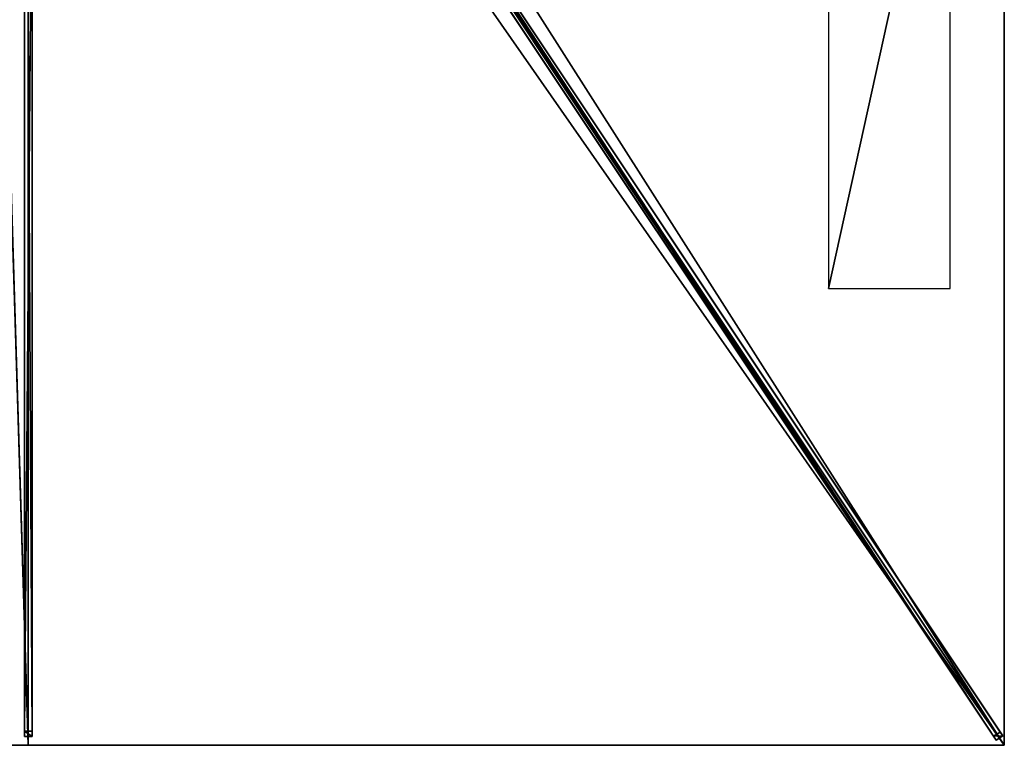
# Model space of a CAD drawing. Units: centimetres. Extents: x -150 to 150, y -225 to 225.
# Drawn here: x -1 to 150, y -225 to -114 of the extents above; entities that cross this region are included whole.
import ezdxf

# ---------------------------------------------------------------- set-up
doc = ezdxf.new("R2010")
doc.units = ezdxf.units.CM
doc.layers.get('0').update_dxf_attribs({"color": 144})

# ---------------------------------------------------------------- blocks, each defined once
blk = doc.blocks.new('Streben. May Parasols_ www.may-online.com')
for p, q in [((7.16, -11.83, 291.92), (148.75, -224.21, 239.87)), ((8.16, -11.16, 291.92), (149.75, -223.54, 239.87)), ((8.41, -12.62, 292.05), (122.82, -184.24, 249.99)), ((-0.6, -14.34, 291.22), (-0.6, -223.64, 239.92)), ((0.6, -14.34, 291.22), (0.6, -223.64, 239.92)), ((0, -15.7, 291.3), (0, -225, 240)), ((45.82, -67.65, 274.5), (149.36, -222.96, 236.44)), ((44.82, -68.32, 274.5), (148.36, -223.62, 236.44)), ((-0.6, -81.49, 271.16), (-0.6, -222.81, 236.52)), ((0.6, -81.49, 271.16), (0.6, -222.81, 236.52)), ((122.82, -184.24, 249.99), (150, -225, 240)), ((122.82, -184.24, 249.99), (130.98, -196.47, 246.99)), ((130.98, -196.47, 246.99), (150, -225, 240)), ((0.6, -222.81, 236.52), (-0.6, -222.81, 236.52)), ((-0.6, -222.81, 236.52), (-0.6, -223.64, 239.92)), ((-0.6, -223.64, 239.92), (0.6, -223.64, 239.92)), ((0.6, -223.64, 239.92), (0.6, -222.81, 236.52)), ((149.36, -222.96, 236.44), (148.36, -223.62, 236.44)), ((148.36, -223.62, 236.44), (148.75, -224.21, 239.87)), ((148.75, -224.21, 239.87), (149.75, -223.54, 239.87)), ((149.75, -223.54, 239.87), (149.36, -222.96, 236.44))]:
    blk.add_line(p, q)
mesh = blk.add_polyface()
corners = [(149.36, -222.96, 236.44), (8.16, -11.16, 291.92), (149.75, -223.54, 239.87), (45.82, -67.65, 274.5), (7.78, -10.58, 288.49)]
mesh.append_faces([[corners[k] for k in face] for face in [(0, 1, 2), (1, 3, 4)]], dxfattribs={"vtx0": -1})
mesh.append_faces([[corners[k] for k in face] for face in [(1, 0, 3)]], dxfattribs={"vtx0": -1, "vtx2": -1})
mesh = blk.add_polyface()
corners = [(7.16, -11.83, 291.92), (148.36, -223.62, 236.44), (148.75, -224.21, 239.87), (44.82, -68.32, 274.5), (6.78, -11.25, 288.49)]
mesh.append_faces([[corners[k] for k in face] for face in [(0, 1, 2), (3, 0, 4)]], dxfattribs={"vtx0": -1})
mesh.append_faces([[corners[k] for k in face] for face in [(1, 0, 3)]], dxfattribs={"vtx0": -1, "vtx1": -1})
mesh = blk.add_polyface()
corners = [(148.75, -224.21, 239.87), (8.16, -11.16, 291.92), (7.16, -11.83, 291.92), (149.75, -223.54, 239.87)]
mesh.append_faces([[corners[k] for k in face] for face in [(0, 1, 2), (1, 0, 3)]], dxfattribs={"vtx0": -1})
mesh = blk.add_polyface()
corners = [(-0.6, -14.34, 291.22), (-0.6, -222.81, 236.52), (-0.6, -223.64, 239.92), (-0.6, -81.49, 271.16), (-0.6, -13.5, 287.82)]
mesh.append_faces([[corners[k] for k in face] for face in [(0, 1, 2), (3, 0, 4)]], dxfattribs={"vtx0": -1})
mesh.append_faces([[corners[k] for k in face] for face in [(1, 0, 3)]], dxfattribs={"vtx0": -1, "vtx1": -1})
mesh = blk.add_polyface()
corners = [(0.6, -222.81, 236.52), (0.6, -14.34, 291.22), (0.6, -223.64, 239.92), (0.6, -81.49, 271.16), (0.6, -13.5, 287.82)]
mesh.append_faces([[corners[k] for k in face] for face in [(0, 1, 2), (1, 3, 4)]], dxfattribs={"vtx0": -1})
mesh.append_faces([[corners[k] for k in face] for face in [(1, 0, 3)]], dxfattribs={"vtx0": -1, "vtx2": -1})
mesh = blk.add_polyface()
corners = [(0.6, -223.64, 239.92), (-0.6, -14.34, 291.22), (-0.6, -223.64, 239.92), (0.6, -14.34, 291.22)]
mesh.append_faces([[corners[k] for k in face] for face in [(0, 1, 2), (1, 0, 3)]], dxfattribs={"vtx0": -1})
mesh = blk.add_polyface()
corners = [(45.32, -67.98, 274.5), (148.36, -223.62, 236.44), (44.82, -68.32, 274.5), (45.82, -67.65, 274.5), (149.36, -222.96, 236.44)]
mesh.append_faces([[corners[k] for k in face] for face in [(0, 1, 2), (1, 3, 4)]], dxfattribs={"vtx0": -1})
mesh.append_faces([[corners[k] for k in face] for face in [(1, 0, 3)]], dxfattribs={"vtx0": -1, "vtx2": -1})
mesh = blk.add_polyface()
corners = [(0.6, -81.49, 271.16), (-0.6, -222.81, 236.52), (-0.6, -81.49, 271.16), (0.6, -222.81, 236.52)]
mesh.append_faces([[corners[k] for k in face] for face in [(0, 1, 2), (1, 0, 3)]], dxfattribs={"vtx0": -1})
mesh = blk.add_polyface()
corners = [(0.6, -223.64, 239.92), (-0.6, -222.81, 236.52), (0.6, -222.81, 236.52), (-0.6, -223.64, 239.92)]
mesh.append_faces([[corners[k] for k in face] for face in [(0, 1, 2), (1, 0, 3)]], dxfattribs={"vtx0": -1})
mesh = blk.add_polyface()
corners = [(149.75, -223.54, 239.87), (148.36, -223.62, 236.44), (149.36, -222.96, 236.44), (148.75, -224.21, 239.87)]
mesh.append_faces([[corners[k] for k in face] for face in [(0, 1, 2), (1, 0, 3)]], dxfattribs={"vtx0": -1})
blk = doc.blocks.new('Membrane. May Parasols_ www.may-online.com')
for p, q in [((150, 0, 240), (150, -225, 240)), ((150, 0, 239.99), (150, -224.99, 239.99)), ((0, -225, 240), (0, -9.98, 292.7)), ((0, -225, 239.99), (0, -9.98, 292.69)), ((150, -225, 239.99), (6.65, -9.98, 292.69)), ((150, -225, 240), (6.66, -9.98, 292.7)), ((150, -224.99, 239.99), (6.66, -9.98, 292.69)), ((0, -225, 240), (-150, -225, 240)), ((0, -225, 239.99), (-150, -225, 239.99)), ((150, -225, 240), (0, -225, 240)), ((150, -225, 239.99), (0, -225, 239.99)), ((0, -225, 240), (0, -225, 239.99)), ((150, -225, 239.99), (150, -224.99, 239.99)), ((150, -224.99, 239.99), (150, -225, 239.99)), ((150, -225, 239.99), (150, -225, 239.99)), ((150, -225, 240), (150, -225, 239.99)), ((150, -225, 239.99), (150, -225, 239.99)), ((150, -225, 240), (150, -225, 239.99))]:
    blk.add_line(p, q)
mesh = blk.add_polyface()
corners = [(150, 0, 239.99), (6.65, -9.98, 292.69), (6.65, 0, 292.69), (150, -225, 239.99), (150, -225, 239.99), (150, -224.99, 239.99)]
mesh.append_faces([[corners[k] for k in face] for face in [(0, 1, 2), (4, 0, 5)]], dxfattribs={"vtx0": -1})
mesh.append_faces([[corners[k] for k in face] for face in [(1, 0, 3), (3, 0, 4)]], dxfattribs={"vtx0": -1, "vtx1": -1})
mesh = blk.add_polyface()
corners = [(150, -225, 240), (6.66, 0, 292.7), (6.66, -9.98, 292.7), (150, 0, 240)]
mesh.append_faces([[corners[k] for k in face] for face in [(0, 1, 2), (1, 0, 3)]], dxfattribs={"vtx0": -1})
mesh = blk.add_polyface()
corners = [(150, -224.99, 239.99), (150, -225, 240), (150, -225, 239.99), (150, 0, 240), (150, 0, 239.99)]
mesh.append_faces([[corners[k] for k in face] for face in [(0, 1, 2), (3, 0, 4)]], dxfattribs={"vtx0": -1})
mesh.append_faces([[corners[k] for k in face] for face in [(1, 0, 3)]], dxfattribs={"vtx0": -1, "vtx1": -1})
mesh = blk.add_polyface()
corners = [(0, -225, 240), (-6.66, -9.98, 292.7), (-150, -225, 240), (0, -9.98, 292.7)]
mesh.append_faces([[corners[k] for k in face] for face in [(0, 1, 2), (1, 0, 3)]], dxfattribs={"vtx0": -1})
mesh = blk.add_polyface()
corners = [(-150, -224.99, 239.99), (-150, -225, 239.99), (-150, -225, 239.99), (-6.66, -9.98, 292.69), (0, -225, 239.99), (-6.65, -9.98, 292.69), (0, -9.98, 292.69)]
mesh.append_faces([[corners[k] for k in face] for face in [(0, 1, 2), (4, 5, 6)]], dxfattribs={"vtx0": -1})
mesh.append_faces([[corners[k] for k in face] for face in [(1, 3, 4)]], dxfattribs={"vtx0": -1, "vtx1": -1})
mesh.append_faces([[corners[k] for k in face] for face in [(1, 0, 3), (4, 3, 5)]], dxfattribs={"vtx0": -1, "vtx2": -1})
mesh = blk.add_polyface()
corners = [(150, -225, 240), (0, -9.98, 292.7), (0, -225, 240), (6.66, -9.98, 292.7)]
mesh.append_faces([[corners[k] for k in face] for face in [(0, 1, 2), (1, 0, 3)]], dxfattribs={"vtx0": -1})
mesh = blk.add_polyface()
corners = [(0, -9.98, 292.69), (150, -225, 239.99), (0, -225, 239.99), (6.65, -9.98, 292.69), (6.66, -9.98, 292.69), (150, -224.99, 239.99), (150, -225, 239.99)]
mesh.append_faces([[corners[k] for k in face] for face in [(0, 1, 2), (1, 5, 6)]], dxfattribs={"vtx0": -1})
mesh.append_faces([[corners[k] for k in face] for face in [(1, 0, 3), (1, 3, 4), (1, 4, 5)]], dxfattribs={"vtx0": -1, "vtx2": -1})
mesh = blk.add_polyface()
corners = [(0, -9.98, 292.7), (0, -225, 239.99), (0, -225, 240), (0, -9.98, 292.69)]
mesh.append_faces([[corners[k] for k in face] for face in [(0, 1, 2), (1, 0, 3)]], dxfattribs={"vtx0": -1})
mesh = blk.add_polyface()
corners = [(6.66, -9.98, 292.7), (150, -225, 239.99), (150, -225, 240), (150, -225, 239.99), (6.65, -9.98, 292.69)]
mesh.append_faces([[corners[k] for k in face] for face in [(0, 1, 2), (3, 0, 4)]], dxfattribs={"vtx0": -1})
mesh.append_faces([[corners[k] for k in face] for face in [(1, 0, 3)]], dxfattribs={"vtx0": -1, "vtx1": -1})
mesh = blk.add_polyface()
corners = [(150, -225, 239.99), (6.66, -9.98, 292.7), (150, -225, 240), (150, -224.99, 239.99), (6.66, -9.98, 292.69)]
mesh.append_faces([[corners[k] for k in face] for face in [(0, 1, 2), (1, 3, 4)]], dxfattribs={"vtx0": -1})
mesh.append_faces([[corners[k] for k in face] for face in [(1, 0, 3)]], dxfattribs={"vtx0": -1, "vtx2": -1})
mesh = blk.add_polyface()
corners = [(0, -225, 240), (-150, -225, 239.99), (0, -225, 239.99), (-150, -225, 240), (-150, -225, 239.99)]
mesh.append_faces([[corners[k] for k in face] for face in [(0, 1, 2), (1, 3, 4)]], dxfattribs={"vtx0": -1})
mesh.append_faces([[corners[k] for k in face] for face in [(3, 1, 0)]], dxfattribs={"vtx0": -1, "vtx1": -1})
mesh = blk.add_polyface()
corners = [(150, -225, 240), (150, -225, 239.99), (150, -225, 239.99), (0, -225, 240), (0, -225, 239.99)]
mesh.append_faces([[corners[k] for k in face] for face in [(0, 1, 2), (1, 3, 4)]], dxfattribs={"vtx0": -1})
mesh.append_faces([[corners[k] for k in face] for face in [(3, 1, 0)]], dxfattribs={"vtx0": -1, "vtx1": -1})
blk = doc.blocks.new('Logo. May Parasols_ www.may-online.com')
for p, q in [((141.67, -69.84, 243.28), (122.97, -69.84, 250.15)), ((122.97, -69.84, 250.15), (122.97, -154.84, 250.15)), ((141.67, -154.84, 243.28), (141.67, -69.84, 243.28)), ((122.97, -154.84, 250.15), (141.67, -154.84, 243.28))]:
    blk.add_line(p, q)
at = {"color": 28}
mesh = blk.add_polyface(dxfattribs=at)
corners = [(122.97, -154.84, 250.15), (141.67, -69.84, 243.28), (122.97, -69.84, 250.15), (141.67, -154.84, 243.28)]
mesh.append_faces([[corners[k] for k in face] for face in [(0, 1, 2), (1, 0, 3)]], dxfattribs={"vtx0": -1, "color": 28})
blk = doc.blocks.new('Gruppe32#1')
for p, q in [((149.99, 0, 240), (149.99, -225, 240)), ((150, 0, 240), (150, -225, 240)), ((149.99, -7.5, 212), (149.99, -217.5, 212)), ((150, -7.5, 212), (150, -217.5, 212)), ((150, -217.5, 212), (149.99, -217.5, 212)), ((150, -219.41, 212.38), (149.99, -219.41, 212.38)), ((150, -221.04, 213.46), (149.99, -221.04, 213.46)), ((150, -222.12, 215.09), (149.99, -222.12, 215.09)), ((149.99, -222.5, 228.1), (149.99, -222.5, 217)), ((150, -222.5, 228.1), (149.99, -222.5, 228.1)), ((150, -222.5, 217), (149.99, -222.5, 217)), ((150, -222.69, 229.06), (149.99, -222.69, 229.06)), ((150, -223.23, 229.87), (149.99, -223.23, 229.87)), ((150, -222.5, 228.1), (150, -222.5, 217)), ((150, -224.04, 230.41), (149.99, -224.04, 230.41)), ((149.99, -225, 240), (149.99, -225, 230.6)), ((150, -225, 240), (149.99, -225, 240)), ((150, -225, 230.6), (149.99, -225, 230.6)), ((150, -225, 240), (150, -225, 230.6))]:
    blk.add_line(p, q)
at = {"extrusion": (1, 0, 0)}
for centre in [(-217.5, 217, 149.99), (-217.5, 217, 150)]:
    blk.add_arc(centre, 5, 180, 270, dxfattribs=at)
at = {"extrusion": (-1, 0, 0)}
for centre in [(225, 228.1, -149.99), (225, 228.1, -150)]:
    blk.add_arc(centre, 2.5, 90, 180, dxfattribs=at)
mesh = blk.add_polyface()
corners = [(149.99, 0, 240), (149.99, -225, 230.6), (149.99, -225, 240), (149.99, -224.04, 230.41), (149.99, -223.23, 229.87), (149.99, -222.69, 229.06), (149.99, -222.5, 228.1), (149.99, -222.5, 217), (149.99, -222.12, 215.09), (149.99, -221.04, 213.46), (149.99, -219.41, 212.38), (149.99, -217.5, 212), (149.99, -7.5, 212), (149.99, -2.31, 229.06), (149.99, -2.5, 228.1), (149.99, -5.59, 212.38), (149.99, -3.96, 213.46), (149.99, -2.88, 215.09), (149.99, -1.77, 229.87), (149.99, -0.96, 230.41), (149.99, 0, 230.6), (149.99, -2.5, 217)]
mesh.append_faces([[corners[k] for k in face] for face in [(0, 1, 2), (19, 0, 20)]], dxfattribs={"vtx0": -1})
mesh.append_faces([[corners[k] for k in face] for face in [(1, 0, 3), (3, 0, 4), (4, 0, 5), (5, 0, 6), (6, 0, 7), (7, 0, 8), (8, 0, 9), (9, 0, 10), (10, 0, 11), (11, 0, 12), (12, 14, 15), (15, 14, 16), (16, 14, 17), (13, 0, 18), (18, 0, 19)]], dxfattribs={"vtx0": -1, "vtx1": -1})
mesh.append_faces([[corners[k] for k in face] for face in [(12, 0, 13)]], dxfattribs={"vtx0": -1, "vtx1": -1, "vtx2": -1})
mesh.append_faces([[corners[k] for k in face] for face in [(12, 13, 14)]], dxfattribs={"vtx0": -1, "vtx2": -1})
mesh.append_faces([[corners[k] for k in face] for face in [(21, 17, 14)]], dxfattribs={"vtx1": -1})
mesh = blk.add_polyface()
corners = [(150, -225, 240), (149.99, 0, 240), (149.99, -225, 240), (150, 0, 240)]
mesh.append_faces([[corners[k] for k in face] for face in [(0, 1, 2), (1, 0, 3)]], dxfattribs={"vtx0": -1})
mesh = blk.add_polyface()
corners = [(150, -222.12, 215.09), (150, -222.5, 228.1), (150, -222.5, 217), (150, -224.04, 230.41), (150, -225, 240), (150, -225, 230.6), (150, 0, 240), (150, -223.23, 229.87), (150, -222.69, 229.06), (150, -221.04, 213.46), (150, -219.41, 212.38), (150, -217.5, 212), (150, -7.5, 212), (150, -2.31, 229.06), (150, -2.5, 228.1), (150, -5.59, 212.38), (150, -3.96, 213.46), (150, -2.88, 215.09), (150, -2.5, 217), (150, -1.77, 229.87), (150, -0.96, 230.41), (150, 0, 230.6)]
mesh.append_faces([[corners[k] for k in face] for face in [(0, 1, 2), (3, 4, 5), (14, 17, 18), (6, 20, 21)]], dxfattribs={"vtx0": -1})
mesh.append_faces([[corners[k] for k in face] for face in [(4, 3, 6), (13, 12, 14)]], dxfattribs={"vtx0": -1, "vtx1": -1})
mesh.append_faces([[corners[k] for k in face] for face in [(6, 1, 0), (6, 12, 13)]], dxfattribs={"vtx0": -1, "vtx1": -1, "vtx2": -1})
mesh.append_faces([[corners[k] for k in face] for face in [(6, 3, 7), (6, 7, 8), (6, 8, 1), (6, 0, 9), (6, 9, 10), (6, 10, 11), (6, 11, 12), (14, 12, 15), (14, 15, 16), (14, 16, 17), (6, 13, 19), (6, 19, 20)]], dxfattribs={"vtx0": -1, "vtx2": -1})
mesh = blk.add_polyface()
corners = [(150, -7.5, 212), (149.99, -217.5, 212), (149.99, -7.5, 212), (150, -217.5, 212)]
mesh.append_faces([[corners[k] for k in face] for face in [(0, 1, 2), (1, 0, 3)]], dxfattribs={"vtx0": -1})
mesh = blk.add_polyface()
corners = [(150, -217.5, 212), (149.99, -219.41, 212.38), (149.99, -217.5, 212), (150, -219.41, 212.38)]
mesh.append_faces([[corners[k] for k in face] for face in [(0, 1, 2), (1, 0, 3)]], dxfattribs={"vtx0": -1})
mesh = blk.add_polyface()
corners = [(150, -219.41, 212.38), (149.99, -221.04, 213.46), (149.99, -219.41, 212.38), (150, -221.04, 213.46)]
mesh.append_faces([[corners[k] for k in face] for face in [(0, 1, 2), (1, 0, 3)]], dxfattribs={"vtx0": -1})
mesh = blk.add_polyface()
corners = [(150, -222.12, 215.09), (149.99, -221.04, 213.46), (150, -221.04, 213.46), (149.99, -222.12, 215.09)]
mesh.append_faces([[corners[k] for k in face] for face in [(0, 1, 2), (1, 0, 3)]], dxfattribs={"vtx0": -1})
mesh = blk.add_polyface()
corners = [(150, -222.5, 217), (149.99, -222.12, 215.09), (150, -222.12, 215.09), (149.99, -222.5, 217)]
mesh.append_faces([[corners[k] for k in face] for face in [(0, 1, 2), (1, 0, 3)]], dxfattribs={"vtx0": -1})
mesh = blk.add_polyface()
corners = [(150, -222.69, 229.06), (149.99, -222.5, 228.1), (150, -222.5, 228.1), (149.99, -222.69, 229.06)]
mesh.append_faces([[corners[k] for k in face] for face in [(0, 1, 2), (1, 0, 3)]], dxfattribs={"vtx0": -1})
mesh = blk.add_polyface()
corners = [(150, -222.5, 228.1), (149.99, -222.5, 217), (150, -222.5, 217), (149.99, -222.5, 228.1)]
mesh.append_faces([[corners[k] for k in face] for face in [(0, 1, 2), (1, 0, 3)]], dxfattribs={"vtx0": -1})
mesh = blk.add_polyface()
corners = [(150, -223.23, 229.87), (149.99, -222.69, 229.06), (150, -222.69, 229.06), (149.99, -223.23, 229.87)]
mesh.append_faces([[corners[k] for k in face] for face in [(0, 1, 2), (1, 0, 3)]], dxfattribs={"vtx0": -1})
mesh = blk.add_polyface()
corners = [(150, -223.23, 229.87), (149.99, -224.04, 230.41), (149.99, -223.23, 229.87), (150, -224.04, 230.41)]
mesh.append_faces([[corners[k] for k in face] for face in [(0, 1, 2), (1, 0, 3)]], dxfattribs={"vtx0": -1})
mesh = blk.add_polyface()
corners = [(150, -224.04, 230.41), (149.99, -225, 230.6), (149.99, -224.04, 230.41), (150, -225, 230.6)]
mesh.append_faces([[corners[k] for k in face] for face in [(0, 1, 2), (1, 0, 3)]], dxfattribs={"vtx0": -1})
mesh = blk.add_polyface()
corners = [(150, -225, 240), (149.99, -225, 230.6), (150, -225, 230.6), (149.99, -225, 240)]
mesh.append_faces([[corners[k] for k in face] for face in [(0, 1, 2), (1, 0, 3)]], dxfattribs={"vtx0": -1})
blk = doc.blocks.new('Gruppe35#1')
for p, q in [((150, -224.99, 240), (0, -224.99, 240)), ((0, -224.99, 240), (0, -224.99, 230.6)), ((0, -225, 240), (0, -224.99, 240)), ((0, -225, 230.6), (0, -224.99, 230.6)), ((150, -225, 240), (0, -225, 240)), ((0, -225, 240), (0, -225, 230.6)), ((0.96, -225, 230.41), (0.96, -224.99, 230.41)), ((1.77, -225, 229.87), (1.77, -224.99, 229.87)), ((2.31, -225, 229.06), (2.31, -224.99, 229.06)), ((2.5, -224.99, 228.1), (2.5, -224.99, 217)), ((2.5, -225, 228.1), (2.5, -224.99, 228.1)), ((2.5, -225, 217), (2.5, -224.99, 217)), ((2.5, -225, 228.1), (2.5, -225, 217)), ((2.88, -225, 215.09), (2.88, -224.99, 215.09)), ((3.96, -225, 213.46), (3.96, -224.99, 213.46)), ((5.59, -225, 212.38), (5.59, -224.99, 212.38)), ((142.5, -224.99, 212), (7.5, -224.99, 212)), ((7.5, -225, 212), (7.5, -224.99, 212)), ((142.5, -225, 212), (7.5, -225, 212)), ((142.5, -225, 212), (142.5, -224.99, 212)), ((144.41, -225, 212.38), (144.41, -224.99, 212.38)), ((146.04, -225, 213.46), (146.04, -224.99, 213.46)), ((147.12, -225, 215.09), (147.12, -224.99, 215.09)), ((147.5, -224.99, 228.1), (147.5, -224.99, 217)), ((147.5, -225, 217), (147.5, -224.99, 217)), ((147.5, -225, 228.1), (147.5, -224.99, 228.1)), ((147.5, -225, 228.1), (147.5, -225, 217)), ((147.69, -225, 229.06), (147.69, -224.99, 229.06)), ((148.23, -225, 229.87), (148.23, -224.99, 229.87)), ((149.04, -225, 230.41), (149.04, -224.99, 230.41)), ((150, -224.99, 240), (150, -224.99, 230.6)), ((150, -225, 240), (150, -224.99, 240)), ((150, -225, 230.6), (150, -224.99, 230.6)), ((150, -225, 240), (150, -225, 230.6))]:
    blk.add_line(p, q)
at = {"extrusion": (0, 1, 0)}
for centre, radius, start, end in [((0, 228.1, -224.99), 2.5, 90, 180), ((0, 228.1, -225), 2.5, 90, 180), ((-142.5, 217, -224.99), 5, 180, 270), ((-142.5, 217, -225), 5, 180, 270)]:
    blk.add_arc(centre, radius, start, end, dxfattribs=at)
at = {"extrusion": (0, -1, 0)}
for centre, radius, start, end in [((7.5, 217, 224.99), 5, 180, 270), ((7.5, 217, 225), 5, 180, 270), ((150, 228.1, 224.99), 2.5, 90, 180), ((150, 228.1, 225), 2.5, 90, 180)]:
    blk.add_arc(centre, radius, start, end, dxfattribs=at)
mesh = blk.add_polyface()
corners = [(5.59, -224.99, 212.38), (142.5, -224.99, 212), (7.5, -224.99, 212), (144.41, -224.99, 212.38), (3.96, -224.99, 213.46), (146.04, -224.99, 213.46), (2.88, -224.99, 215.09), (147.12, -224.99, 215.09), (2.5, -224.99, 217), (147.5, -224.99, 217), (2.5, -224.99, 228.1), (147.5, -224.99, 228.1), (2.31, -224.99, 229.06), (147.69, -224.99, 229.06), (1.77, -224.99, 229.87), (148.23, -224.99, 229.87), (0.96, -224.99, 230.41), (149.04, -224.99, 230.41), (0, -224.99, 230.6), (150, -224.99, 230.6), (0, -224.99, 240), (150, -224.99, 240)]
mesh.append_faces([[corners[k] for k in face] for face in [(0, 1, 2), (19, 20, 21)]], dxfattribs={"vtx0": -1})
mesh.append_faces([[corners[k] for k in face] for face in [(1, 0, 3), (3, 4, 5), (5, 6, 7), (7, 8, 9), (9, 10, 11), (11, 12, 13), (13, 14, 15), (15, 16, 17), (17, 18, 19)]], dxfattribs={"vtx0": -1, "vtx1": -1})
mesh.append_faces([[corners[k] for k in face] for face in [(3, 0, 4), (5, 4, 6), (7, 6, 8), (9, 8, 10), (11, 10, 12), (13, 12, 14), (15, 14, 16), (17, 16, 18), (19, 18, 20)]], dxfattribs={"vtx0": -1, "vtx2": -1})
mesh = blk.add_polyface()
corners = [(150, -225, 240), (0, -224.99, 240), (0, -225, 240), (150, -224.99, 240)]
mesh.append_faces([[corners[k] for k in face] for face in [(0, 1, 2), (1, 0, 3)]], dxfattribs={"vtx0": -1})
mesh = blk.add_polyface()
corners = [(0, -224.99, 240), (0, -225, 230.6), (0, -225, 240), (0, -224.99, 230.6)]
mesh.append_faces([[corners[k] for k in face] for face in [(0, 1, 2), (1, 0, 3)]], dxfattribs={"vtx0": -1})
mesh = blk.add_polyface()
corners = [(0.96, -224.99, 230.41), (0, -225, 230.6), (0, -224.99, 230.6), (0.96, -225, 230.41)]
mesh.append_faces([[corners[k] for k in face] for face in [(0, 1, 2), (1, 0, 3)]], dxfattribs={"vtx0": -1})
mesh = blk.add_polyface()
corners = [(144.41, -225, 212.38), (7.5, -225, 212), (142.5, -225, 212), (5.59, -225, 212.38), (146.04, -225, 213.46), (3.96, -225, 213.46), (147.12, -225, 215.09), (2.88, -225, 215.09), (147.5, -225, 217), (2.5, -225, 217), (147.5, -225, 228.1), (2.5, -225, 228.1), (147.69, -225, 229.06), (2.31, -225, 229.06), (148.23, -225, 229.87), (1.77, -225, 229.87), (149.04, -225, 230.41), (0.96, -225, 230.41), (150, -225, 230.6), (0, -225, 230.6), (150, -225, 240), (0, -225, 240)]
mesh.append_faces([[corners[k] for k in face] for face in [(0, 1, 2), (19, 20, 21)]], dxfattribs={"vtx0": -1})
mesh.append_faces([[corners[k] for k in face] for face in [(1, 0, 3), (3, 4, 5), (5, 6, 7), (7, 8, 9), (9, 10, 11), (11, 12, 13), (13, 14, 15), (15, 16, 17), (17, 18, 19)]], dxfattribs={"vtx0": -1, "vtx1": -1})
mesh.append_faces([[corners[k] for k in face] for face in [(3, 0, 4), (5, 4, 6), (7, 6, 8), (9, 8, 10), (11, 10, 12), (13, 12, 14), (15, 14, 16), (17, 16, 18), (19, 18, 20)]], dxfattribs={"vtx0": -1, "vtx2": -1})
mesh = blk.add_polyface()
corners = [(1.77, -224.99, 229.87), (0.96, -225, 230.41), (0.96, -224.99, 230.41), (1.77, -225, 229.87)]
mesh.append_faces([[corners[k] for k in face] for face in [(0, 1, 2), (1, 0, 3)]], dxfattribs={"vtx0": -1})
mesh = blk.add_polyface()
corners = [(1.77, -224.99, 229.87), (2.31, -225, 229.06), (1.77, -225, 229.87), (2.31, -224.99, 229.06)]
mesh.append_faces([[corners[k] for k in face] for face in [(0, 1, 2), (1, 0, 3)]], dxfattribs={"vtx0": -1})
mesh = blk.add_polyface()
corners = [(2.31, -224.99, 229.06), (2.5, -225, 228.1), (2.31, -225, 229.06), (2.5, -224.99, 228.1)]
mesh.append_faces([[corners[k] for k in face] for face in [(0, 1, 2), (1, 0, 3)]], dxfattribs={"vtx0": -1})
mesh = blk.add_polyface()
corners = [(2.5, -224.99, 228.1), (2.5, -225, 217), (2.5, -225, 228.1), (2.5, -224.99, 217)]
mesh.append_faces([[corners[k] for k in face] for face in [(0, 1, 2), (1, 0, 3)]], dxfattribs={"vtx0": -1})
mesh = blk.add_polyface()
corners = [(2.5, -224.99, 217), (2.88, -225, 215.09), (2.5, -225, 217), (2.88, -224.99, 215.09)]
mesh.append_faces([[corners[k] for k in face] for face in [(0, 1, 2), (1, 0, 3)]], dxfattribs={"vtx0": -1})
mesh = blk.add_polyface()
corners = [(2.88, -224.99, 215.09), (3.96, -225, 213.46), (2.88, -225, 215.09), (3.96, -224.99, 213.46)]
mesh.append_faces([[corners[k] for k in face] for face in [(0, 1, 2), (1, 0, 3)]], dxfattribs={"vtx0": -1})
mesh = blk.add_polyface()
corners = [(5.59, -224.99, 212.38), (3.96, -225, 213.46), (3.96, -224.99, 213.46), (5.59, -225, 212.38)]
mesh.append_faces([[corners[k] for k in face] for face in [(0, 1, 2), (1, 0, 3)]], dxfattribs={"vtx0": -1})
mesh = blk.add_polyface()
corners = [(7.5, -224.99, 212), (5.59, -225, 212.38), (5.59, -224.99, 212.38), (7.5, -225, 212)]
mesh.append_faces([[corners[k] for k in face] for face in [(0, 1, 2), (1, 0, 3)]], dxfattribs={"vtx0": -1})
mesh = blk.add_polyface()
corners = [(142.5, -224.99, 212), (7.5, -225, 212), (7.5, -224.99, 212), (142.5, -225, 212)]
mesh.append_faces([[corners[k] for k in face] for face in [(0, 1, 2), (1, 0, 3)]], dxfattribs={"vtx0": -1})
mesh = blk.add_polyface()
corners = [(144.41, -224.99, 212.38), (142.5, -225, 212), (142.5, -224.99, 212), (144.41, -225, 212.38)]
mesh.append_faces([[corners[k] for k in face] for face in [(0, 1, 2), (1, 0, 3)]], dxfattribs={"vtx0": -1})
mesh = blk.add_polyface()
corners = [(146.04, -224.99, 213.46), (144.41, -225, 212.38), (144.41, -224.99, 212.38), (146.04, -225, 213.46)]
mesh.append_faces([[corners[k] for k in face] for face in [(0, 1, 2), (1, 0, 3)]], dxfattribs={"vtx0": -1})
mesh = blk.add_polyface()
corners = [(146.04, -224.99, 213.46), (147.12, -225, 215.09), (146.04, -225, 213.46), (147.12, -224.99, 215.09)]
mesh.append_faces([[corners[k] for k in face] for face in [(0, 1, 2), (1, 0, 3)]], dxfattribs={"vtx0": -1})
mesh = blk.add_polyface()
corners = [(147.12, -224.99, 215.09), (147.5, -225, 217), (147.12, -225, 215.09), (147.5, -224.99, 217)]
mesh.append_faces([[corners[k] for k in face] for face in [(0, 1, 2), (1, 0, 3)]], dxfattribs={"vtx0": -1})
mesh = blk.add_polyface()
corners = [(147.5, -224.99, 217), (147.5, -225, 228.1), (147.5, -225, 217), (147.5, -224.99, 228.1)]
mesh.append_faces([[corners[k] for k in face] for face in [(0, 1, 2), (1, 0, 3)]], dxfattribs={"vtx0": -1})
mesh = blk.add_polyface()
corners = [(147.5, -224.99, 228.1), (147.69, -225, 229.06), (147.5, -225, 228.1), (147.69, -224.99, 229.06)]
mesh.append_faces([[corners[k] for k in face] for face in [(0, 1, 2), (1, 0, 3)]], dxfattribs={"vtx0": -1})
mesh = blk.add_polyface()
corners = [(147.69, -224.99, 229.06), (148.23, -225, 229.87), (147.69, -225, 229.06), (148.23, -224.99, 229.87)]
mesh.append_faces([[corners[k] for k in face] for face in [(0, 1, 2), (1, 0, 3)]], dxfattribs={"vtx0": -1})
mesh = blk.add_polyface()
corners = [(149.04, -224.99, 230.41), (148.23, -225, 229.87), (148.23, -224.99, 229.87), (149.04, -225, 230.41)]
mesh.append_faces([[corners[k] for k in face] for face in [(0, 1, 2), (1, 0, 3)]], dxfattribs={"vtx0": -1})
mesh = blk.add_polyface()
corners = [(150, -224.99, 230.6), (149.04, -225, 230.41), (149.04, -224.99, 230.41), (150, -225, 230.6)]
mesh.append_faces([[corners[k] for k in face] for face in [(0, 1, 2), (1, 0, 3)]], dxfattribs={"vtx0": -1})
mesh = blk.add_polyface()
corners = [(150, -224.99, 230.6), (150, -225, 240), (150, -225, 230.6), (150, -224.99, 240)]
mesh.append_faces([[corners[k] for k in face] for face in [(0, 1, 2), (1, 0, 3)]], dxfattribs={"vtx0": -1})
blk = doc.blocks.new('Gruppe36#1')
for p, q in [((0, -224.99, 240), (-150, -224.99, 240)), ((-150, -224.99, 240), (-150, -224.99, 230.6)), ((-150, -225, 240), (-150, -224.99, 240)), ((-150, -225, 230.6), (-150, -224.99, 230.6)), ((0, -225, 240), (-150, -225, 240)), ((-150, -225, 240), (-150, -225, 230.6)), ((-149.04, -225, 230.41), (-149.04, -224.99, 230.41)), ((-148.23, -225, 229.87), (-148.23, -224.99, 229.87)), ((-147.69, -225, 229.06), (-147.69, -224.99, 229.06)), ((-147.5, -224.99, 228.1), (-147.5, -224.99, 217)), ((-147.5, -225, 228.1), (-147.5, -224.99, 228.1)), ((-147.5, -225, 217), (-147.5, -224.99, 217)), ((-147.5, -225, 228.1), (-147.5, -225, 217)), ((-147.12, -225, 215.09), (-147.12, -224.99, 215.09)), ((-146.04, -225, 213.46), (-146.04, -224.99, 213.46)), ((-144.41, -225, 212.38), (-144.41, -224.99, 212.38)), ((-7.5, -224.99, 212), (-142.5, -224.99, 212)), ((-142.5, -225, 212), (-142.5, -224.99, 212)), ((-7.5, -225, 212), (-142.5, -225, 212)), ((-7.5, -225, 212), (-7.5, -224.99, 212)), ((-5.59, -225, 212.38), (-5.59, -224.99, 212.38)), ((-3.96, -225, 213.46), (-3.96, -224.99, 213.46)), ((-2.88, -225, 215.09), (-2.88, -224.99, 215.09)), ((-2.5, -224.99, 228.1), (-2.5, -224.99, 217)), ((-2.5, -225, 217), (-2.5, -224.99, 217)), ((-2.5, -225, 228.1), (-2.5, -224.99, 228.1)), ((-2.5, -225, 228.1), (-2.5, -225, 217)), ((-2.31, -225, 229.06), (-2.31, -224.99, 229.06)), ((-1.77, -225, 229.87), (-1.77, -224.99, 229.87)), ((-0.96, -225, 230.41), (-0.96, -224.99, 230.41)), ((0, -224.99, 240), (0, -224.99, 230.6)), ((0, -225, 240), (0, -224.99, 240)), ((0, -225, 230.6), (0, -224.99, 230.6)), ((0, -225, 240), (0, -225, 230.6))]:
    blk.add_line(p, q)
at = {"extrusion": (0, 1, 0)}
for centre, radius, start, end in [((150, 228.1, -224.99), 2.5, 90, 180), ((150, 228.1, -225), 2.5, 90, 180), ((7.5, 217, -224.99), 5, 180, 270), ((7.5, 217, -225), 5, 180, 270)]:
    blk.add_arc(centre, radius, start, end, dxfattribs=at)
at = {"extrusion": (0, -1, 0)}
for centre, radius, start, end in [((-142.5, 217, 224.99), 5, 180, 270), ((-142.5, 217, 225), 5, 180, 270), ((0, 228.1, 224.99), 2.5, 90, 180), ((0, 228.1, 225), 2.5, 90, 180)]:
    blk.add_arc(centre, radius, start, end, dxfattribs=at)
mesh = blk.add_polyface()
corners = [(-144.41, -224.99, 212.38), (-7.5, -224.99, 212), (-142.5, -224.99, 212), (-5.59, -224.99, 212.38), (-146.04, -224.99, 213.46), (-3.96, -224.99, 213.46), (-147.12, -224.99, 215.09), (-2.88, -224.99, 215.09), (-147.5, -224.99, 217), (-2.5, -224.99, 217), (-147.5, -224.99, 228.1), (-2.5, -224.99, 228.1), (-147.69, -224.99, 229.06), (-2.31, -224.99, 229.06), (-148.23, -224.99, 229.87), (-1.77, -224.99, 229.87), (-149.04, -224.99, 230.41), (-0.96, -224.99, 230.41), (-150, -224.99, 230.6), (0, -224.99, 230.6), (-150, -224.99, 240), (0, -224.99, 240)]
mesh.append_faces([[corners[k] for k in face] for face in [(0, 1, 2), (19, 20, 21)]], dxfattribs={"vtx0": -1})
mesh.append_faces([[corners[k] for k in face] for face in [(1, 0, 3), (3, 4, 5), (5, 6, 7), (7, 8, 9), (9, 10, 11), (11, 12, 13), (13, 14, 15), (15, 16, 17), (17, 18, 19)]], dxfattribs={"vtx0": -1, "vtx1": -1})
mesh.append_faces([[corners[k] for k in face] for face in [(3, 0, 4), (5, 4, 6), (7, 6, 8), (9, 8, 10), (11, 10, 12), (13, 12, 14), (15, 14, 16), (17, 16, 18), (19, 18, 20)]], dxfattribs={"vtx0": -1, "vtx2": -1})
mesh = blk.add_polyface()
corners = [(0, -225, 240), (-150, -224.99, 240), (-150, -225, 240), (0, -224.99, 240)]
mesh.append_faces([[corners[k] for k in face] for face in [(0, 1, 2), (1, 0, 3)]], dxfattribs={"vtx0": -1})
mesh = blk.add_polyface()
corners = [(-150, -224.99, 240), (-150, -225, 230.6), (-150, -225, 240), (-150, -224.99, 230.6)]
mesh.append_faces([[corners[k] for k in face] for face in [(0, 1, 2), (1, 0, 3)]], dxfattribs={"vtx0": -1})
mesh = blk.add_polyface()
corners = [(-149.04, -224.99, 230.41), (-150, -225, 230.6), (-150, -224.99, 230.6), (-149.04, -225, 230.41)]
mesh.append_faces([[corners[k] for k in face] for face in [(0, 1, 2), (1, 0, 3)]], dxfattribs={"vtx0": -1})
mesh = blk.add_polyface()
corners = [(-5.59, -225, 212.38), (-142.5, -225, 212), (-7.5, -225, 212), (-144.41, -225, 212.38), (-3.96, -225, 213.46), (-146.04, -225, 213.46), (-2.88, -225, 215.09), (-147.12, -225, 215.09), (-2.5, -225, 217), (-147.5, -225, 217), (-2.5, -225, 228.1), (-147.5, -225, 228.1), (-2.31, -225, 229.06), (-147.69, -225, 229.06), (-1.77, -225, 229.87), (-148.23, -225, 229.87), (-0.96, -225, 230.41), (-149.04, -225, 230.41), (0, -225, 230.6), (-150, -225, 230.6), (0, -225, 240), (-150, -225, 240)]
mesh.append_faces([[corners[k] for k in face] for face in [(0, 1, 2), (19, 20, 21)]], dxfattribs={"vtx0": -1})
mesh.append_faces([[corners[k] for k in face] for face in [(1, 0, 3), (3, 4, 5), (5, 6, 7), (7, 8, 9), (9, 10, 11), (11, 12, 13), (13, 14, 15), (15, 16, 17), (17, 18, 19)]], dxfattribs={"vtx0": -1, "vtx1": -1})
mesh.append_faces([[corners[k] for k in face] for face in [(3, 0, 4), (5, 4, 6), (7, 6, 8), (9, 8, 10), (11, 10, 12), (13, 12, 14), (15, 14, 16), (17, 16, 18), (19, 18, 20)]], dxfattribs={"vtx0": -1, "vtx2": -1})
mesh = blk.add_polyface()
corners = [(-148.23, -224.99, 229.87), (-149.04, -225, 230.41), (-149.04, -224.99, 230.41), (-148.23, -225, 229.87)]
mesh.append_faces([[corners[k] for k in face] for face in [(0, 1, 2), (1, 0, 3)]], dxfattribs={"vtx0": -1})
mesh = blk.add_polyface()
corners = [(-148.23, -224.99, 229.87), (-147.69, -225, 229.06), (-148.23, -225, 229.87), (-147.69, -224.99, 229.06)]
mesh.append_faces([[corners[k] for k in face] for face in [(0, 1, 2), (1, 0, 3)]], dxfattribs={"vtx0": -1})
mesh = blk.add_polyface()
corners = [(-147.69, -224.99, 229.06), (-147.5, -225, 228.1), (-147.69, -225, 229.06), (-147.5, -224.99, 228.1)]
mesh.append_faces([[corners[k] for k in face] for face in [(0, 1, 2), (1, 0, 3)]], dxfattribs={"vtx0": -1})
mesh = blk.add_polyface()
corners = [(-147.5, -224.99, 228.1), (-147.5, -225, 217), (-147.5, -225, 228.1), (-147.5, -224.99, 217)]
mesh.append_faces([[corners[k] for k in face] for face in [(0, 1, 2), (1, 0, 3)]], dxfattribs={"vtx0": -1})
mesh = blk.add_polyface()
corners = [(-147.5, -224.99, 217), (-147.12, -225, 215.09), (-147.5, -225, 217), (-147.12, -224.99, 215.09)]
mesh.append_faces([[corners[k] for k in face] for face in [(0, 1, 2), (1, 0, 3)]], dxfattribs={"vtx0": -1})
mesh = blk.add_polyface()
corners = [(-147.12, -224.99, 215.09), (-146.04, -225, 213.46), (-147.12, -225, 215.09), (-146.04, -224.99, 213.46)]
mesh.append_faces([[corners[k] for k in face] for face in [(0, 1, 2), (1, 0, 3)]], dxfattribs={"vtx0": -1})
mesh = blk.add_polyface()
corners = [(-144.41, -224.99, 212.38), (-146.04, -225, 213.46), (-146.04, -224.99, 213.46), (-144.41, -225, 212.38)]
mesh.append_faces([[corners[k] for k in face] for face in [(0, 1, 2), (1, 0, 3)]], dxfattribs={"vtx0": -1})
mesh = blk.add_polyface()
corners = [(-142.5, -224.99, 212), (-144.41, -225, 212.38), (-144.41, -224.99, 212.38), (-142.5, -225, 212)]
mesh.append_faces([[corners[k] for k in face] for face in [(0, 1, 2), (1, 0, 3)]], dxfattribs={"vtx0": -1})
mesh = blk.add_polyface()
corners = [(-7.5, -224.99, 212), (-142.5, -225, 212), (-142.5, -224.99, 212), (-7.5, -225, 212)]
mesh.append_faces([[corners[k] for k in face] for face in [(0, 1, 2), (1, 0, 3)]], dxfattribs={"vtx0": -1})
mesh = blk.add_polyface()
corners = [(-5.59, -224.99, 212.38), (-7.5, -225, 212), (-7.5, -224.99, 212), (-5.59, -225, 212.38)]
mesh.append_faces([[corners[k] for k in face] for face in [(0, 1, 2), (1, 0, 3)]], dxfattribs={"vtx0": -1})
mesh = blk.add_polyface()
corners = [(-3.96, -224.99, 213.46), (-5.59, -225, 212.38), (-5.59, -224.99, 212.38), (-3.96, -225, 213.46)]
mesh.append_faces([[corners[k] for k in face] for face in [(0, 1, 2), (1, 0, 3)]], dxfattribs={"vtx0": -1})
mesh = blk.add_polyface()
corners = [(-3.96, -224.99, 213.46), (-2.88, -225, 215.09), (-3.96, -225, 213.46), (-2.88, -224.99, 215.09)]
mesh.append_faces([[corners[k] for k in face] for face in [(0, 1, 2), (1, 0, 3)]], dxfattribs={"vtx0": -1})
mesh = blk.add_polyface()
corners = [(-2.88, -224.99, 215.09), (-2.5, -225, 217), (-2.88, -225, 215.09), (-2.5, -224.99, 217)]
mesh.append_faces([[corners[k] for k in face] for face in [(0, 1, 2), (1, 0, 3)]], dxfattribs={"vtx0": -1})
mesh = blk.add_polyface()
corners = [(-2.5, -224.99, 217), (-2.5, -225, 228.1), (-2.5, -225, 217), (-2.5, -224.99, 228.1)]
mesh.append_faces([[corners[k] for k in face] for face in [(0, 1, 2), (1, 0, 3)]], dxfattribs={"vtx0": -1})
mesh = blk.add_polyface()
corners = [(-2.5, -224.99, 228.1), (-2.31, -225, 229.06), (-2.5, -225, 228.1), (-2.31, -224.99, 229.06)]
mesh.append_faces([[corners[k] for k in face] for face in [(0, 1, 2), (1, 0, 3)]], dxfattribs={"vtx0": -1})
mesh = blk.add_polyface()
corners = [(-2.31, -224.99, 229.06), (-1.77, -225, 229.87), (-2.31, -225, 229.06), (-1.77, -224.99, 229.87)]
mesh.append_faces([[corners[k] for k in face] for face in [(0, 1, 2), (1, 0, 3)]], dxfattribs={"vtx0": -1})
mesh = blk.add_polyface()
corners = [(-0.96, -224.99, 230.41), (-1.77, -225, 229.87), (-1.77, -224.99, 229.87), (-0.96, -225, 230.41)]
mesh.append_faces([[corners[k] for k in face] for face in [(0, 1, 2), (1, 0, 3)]], dxfattribs={"vtx0": -1})
mesh = blk.add_polyface()
corners = [(0, -224.99, 230.6), (-0.96, -225, 230.41), (-0.96, -224.99, 230.41), (0, -225, 230.6)]
mesh.append_faces([[corners[k] for k in face] for face in [(0, 1, 2), (1, 0, 3)]], dxfattribs={"vtx0": -1})
mesh = blk.add_polyface()
corners = [(0, -224.99, 230.6), (0, -225, 240), (0, -225, 230.6), (0, -224.99, 240)]
mesh.append_faces([[corners[k] for k in face] for face in [(0, 1, 2), (1, 0, 3)]], dxfattribs={"vtx0": -1})
blk = doc.blocks.new('Volant. May Parasols_ www.may-online.com')
for name in ['Gruppe32#1', 'Gruppe36#1', 'Gruppe35#1']:
    blk.add_blockref(name, (0, 0))
blk = doc.blocks.new('SCHATTELLO_rect_SG3045')
at = {"color": 7}
for name in ['Volant. May Parasols_ www.may-online.com', 'Streben. May Parasols_ www.may-online.com', 'Membrane. May Parasols_ www.may-online.com']:
    blk.add_blockref(name, (0, 0), dxfattribs=at)
blk.add_blockref('Logo. May Parasols_ www.may-online.com', (0, 0))

msp = doc.modelspace()

# ---------------------------------------------------------------- block references
msp.add_blockref('SCHATTELLO_rect_SG3045', (0, 0))

doc.saveas('drawing.dxf')
